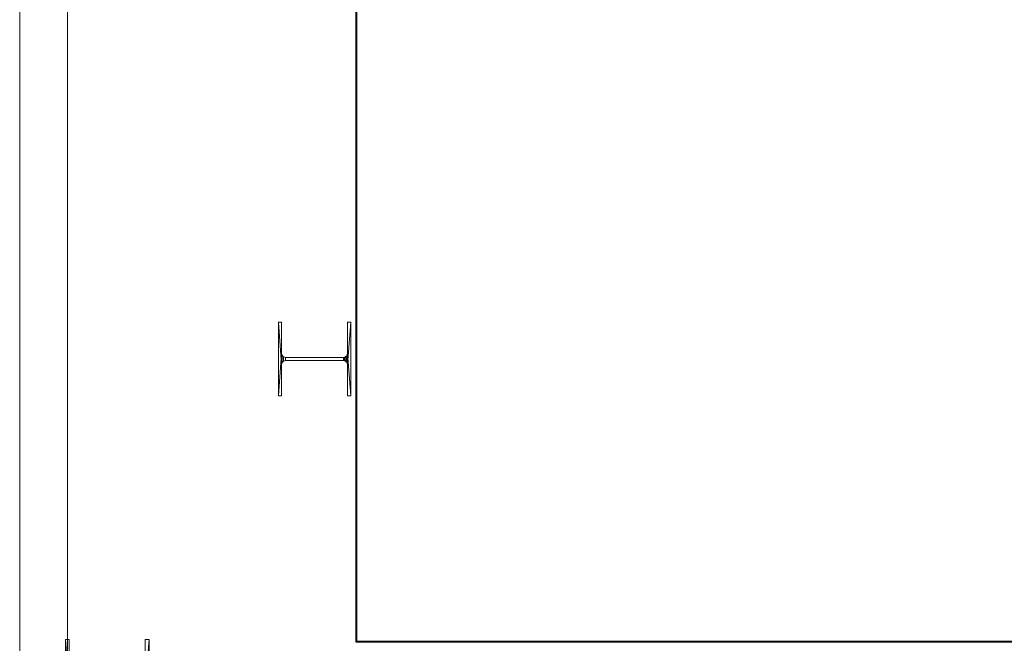
# Model space of a CAD drawing. Units: millimetres. Extents: x 160090 to 243554, y -160992 to -123493.
# Drawn here: x 160090 to 164220, y -153676 to -151062 of the extents above; entities that cross this region are included whole.
import ezdxf

# ---------------------------------------------------------------- set-up
doc = ezdxf.new("R2010")
doc.units = ezdxf.units.MM
doc.layers.add('Несущие колонны', color=7, linetype='Continuous', lineweight=9)
doc.layers.add('Стены', color=7, linetype='Continuous', lineweight=9)

# ---------------------------------------------------------------- blocks, each defined once
blk = doc.blocks.new('HP-Несущий штабель-Колонна - HP310X93-521797-_3D_')
at = {"layer": 'Несущие колонны', "color": 7, "true_color": 0xf7f7f7}
mesh = blk.add_polyface(dxfattribs=at)
corners = [(154, 151.5, 6000), (-154, 151.5, 6000), (-154, 138.4, 6000), (-23.4, 138.4, 6000), (-15, 136.1, 6000), (-8.8, 129.9, 6000), (-6.5, 121.5, 6000), (-6.5, -121.5, 6000), (-8.8, -129.9, 6000), (-15, -136.1, 6000), (-23.4, -138.4, 6000), (-154, -138.4, 6000), (-154, -151.5, 6000), (154, -151.5, 6000), (154, -138.4, 6000), (23.4, -138.4, 6000), (15, -136.1, 6000), (8.8, -129.9, 6000), (6.5, -121.5, 6000), (6.5, 121.5, 6000), (8.8, 129.9, 6000), (15, 136.1, 6000), (23.4, 138.4, 6000), (154, 138.4, 6000)]
mesh.append_faces([[corners[k] for k in face] for face in [(4, 22, 3)]], dxfattribs={"vtx0": -1, "vtx1": -1, "color": 7})
mesh.append_faces([[corners[k] for k in face] for face in [(7, 18, 19, 6)]], dxfattribs={"vtx0": -1, "vtx2": -1, "color": 7})
mesh.append_faces([[corners[k] for k in face] for face in [(19, 20, 6)]], dxfattribs={"vtx1": -1, "vtx2": -1, "color": 7})
mesh.append_faces([[corners[k] for k in face] for face in [(20, 21, 5, 6), (21, 22, 4, 5), (17, 18, 7, 8), (16, 17, 8, 9), (15, 16, 9, 10)]], dxfattribs={"vtx1": -1, "vtx3": -1, "color": 7})
mesh.append_faces([[corners[k] for k in face] for face in [(1, 2, 3, 0)]], dxfattribs={"vtx2": -1, "color": 7})
mesh.append_faces([[corners[k] for k in face] for face in [(22, 23, 0, 3), (13, 14, 15, 10)]], dxfattribs={"vtx2": -1, "vtx3": -1, "color": 7})
mesh.append_faces([[corners[k] for k in face] for face in [(10, 11, 12, 13)]], dxfattribs={"vtx3": -1, "color": 7})
mesh = blk.add_polyface(dxfattribs=at)
corners = [(-154, 151.5, 6000), (-154, 151.5), (-154, 138.4), (-154, 138.4, 6000)]
mesh.append_faces([[corners[k] for k in face] for face in [(0, 1, 2, 3)]], dxfattribs={"color": 7})
mesh = blk.add_polyface(dxfattribs=at)
corners = [(154, 151.5, 6000), (154, 151.5), (-154, 151.5), (-154, 151.5, 6000)]
mesh.append_faces([[corners[k] for k in face] for face in [(0, 1, 2, 3)]], dxfattribs={"color": 7})
mesh = blk.add_polyface(dxfattribs=at)
corners = [(154, 151.5), (154, 138.4), (23.4, 138.4), (15, 136.1), (8.8, 129.9), (6.5, 121.5), (6.5, -121.5), (8.8, -129.9), (15, -136.1), (23.4, -138.4), (154, -138.4), (154, -151.5), (-154, -151.5), (-154, -138.4), (-23.4, -138.4), (-15, -136.1), (-8.8, -129.9), (-6.5, -121.5), (-6.5, 121.5), (-8.8, 129.9), (-15, 136.1), (-23.4, 138.4), (-154, 138.4), (-154, 151.5)]
mesh.append_faces([[corners[k] for k in face] for face in [(3, 21, 2)]], dxfattribs={"vtx0": -1, "vtx1": -1, "color": 7})
mesh.append_faces([[corners[k] for k in face] for face in [(18, 19, 5)]], dxfattribs={"vtx1": -1, "vtx2": -1, "color": 7})
mesh.append_faces([[corners[k] for k in face] for face in [(19, 20, 4, 5), (20, 21, 3, 4), (16, 17, 6, 7), (15, 16, 7, 8), (14, 15, 8, 9), (17, 18, 5, 6)]], dxfattribs={"vtx1": -1, "vtx3": -1, "color": 7})
mesh.append_faces([[corners[k] for k in face] for face in [(0, 1, 2, 23)]], dxfattribs={"vtx2": -1, "color": 7})
mesh.append_faces([[corners[k] for k in face] for face in [(21, 22, 23, 2), (12, 13, 14, 9)]], dxfattribs={"vtx2": -1, "vtx3": -1, "color": 7})
mesh.append_faces([[corners[k] for k in face] for face in [(9, 10, 11, 12)]], dxfattribs={"vtx3": -1, "color": 7})
mesh = blk.add_polyface(dxfattribs=at)
corners = [(-154, 138.4, 6000), (-154, 138.4), (-23.4, 138.4), (-23.4, 138.4, 6000)]
mesh.append_faces([[corners[k] for k in face] for face in [(0, 1, 2, 3)]], dxfattribs={"color": 7})
mesh = blk.add_polyface(dxfattribs=at)
corners = [(-6.5, 121.5, 6000), (-8.8, 129.9, 6000), (-15, 136.1, 6000), (-23.4, 138.4, 6000), (-23.4, 138.4), (-15, 136.1), (-8.8, 129.9), (-6.5, 121.5), (-19.1, 137.2), (-19.2, 137.3, 6000), (-11.9, 133), (-11.9, 133, 6000), (-7.7, 125.9, 6000), (-7.7, 125.7)]
mesh.append_faces([[corners[k] for k in face] for face in [(9, 8, 2), (8, 9, 4), (13, 12, 6), (1, 6, 12), (12, 13, 0)]], dxfattribs={"vtx0": -1, "vtx1": -1, "color": 7})
mesh.append_faces([[corners[k] for k in face] for face in [(6, 1, 11, 10), (2, 5, 10, 11)]], dxfattribs={"vtx0": -1, "vtx2": -1, "color": 7})
mesh.append_faces([[corners[k] for k in face] for face in [(3, 4, 9)]], dxfattribs={"vtx1": -1, "color": 7})
mesh.append_faces([[corners[k] for k in face] for face in [(8, 5, 2)]], dxfattribs={"vtx1": -1, "vtx2": -1, "color": 7})
mesh.append_faces([[corners[k] for k in face] for face in [(13, 7, 0)]], dxfattribs={"vtx2": -1, "color": 7})
mesh = blk.add_polyface(dxfattribs=at)
corners = [(23.4, 138.4, 6000), (15, 136.1, 6000), (8.8, 129.9, 6000), (6.5, 121.5, 6000), (6.5, 121.5), (8.8, 129.9), (15, 136.1), (23.4, 138.4), (7.7, 125.9), (7.7, 125.7, 6000), (11.9, 133), (11.9, 133, 6000), (19.1, 137.2, 6000), (19.2, 137.3)]
mesh.append_faces([[corners[k] for k in face] for face in [(9, 8, 2), (8, 9, 4), (13, 12, 6), (1, 6, 12), (12, 13, 0)]], dxfattribs={"vtx0": -1, "vtx1": -1, "color": 7})
mesh.append_faces([[corners[k] for k in face] for face in [(6, 1, 11, 10), (2, 5, 10, 11)]], dxfattribs={"vtx0": -1, "vtx2": -1, "color": 7})
mesh.append_faces([[corners[k] for k in face] for face in [(3, 4, 9)]], dxfattribs={"vtx1": -1, "color": 7})
mesh.append_faces([[corners[k] for k in face] for face in [(8, 5, 2)]], dxfattribs={"vtx1": -1, "vtx2": -1, "color": 7})
mesh.append_faces([[corners[k] for k in face] for face in [(13, 7, 0)]], dxfattribs={"vtx2": -1, "color": 7})
mesh = blk.add_polyface(dxfattribs=at)
corners = [(23.4, 138.4, 6000), (23.4, 138.4), (154, 138.4), (154, 138.4, 6000)]
mesh.append_faces([[corners[k] for k in face] for face in [(0, 1, 2, 3)]], dxfattribs={"color": 7})
mesh = blk.add_polyface(dxfattribs=at)
corners = [(154, 138.4, 6000), (154, 138.4), (154, 151.5), (154, 151.5, 6000)]
mesh.append_faces([[corners[k] for k in face] for face in [(0, 1, 2, 3)]], dxfattribs={"color": 7})
mesh = blk.add_polyface(dxfattribs=at)
corners = [(-6.5, 121.5, 6000), (-6.5, 121.5), (-6.5, -121.5), (-6.5, -121.5, 6000)]
mesh.append_faces([[corners[k] for k in face] for face in [(0, 1, 2, 3)]], dxfattribs={"color": 7})
mesh = blk.add_polyface(dxfattribs=at)
corners = [(6.5, -121.5, 6000), (6.5, -121.5), (6.5, 121.5), (6.5, 121.5, 6000)]
mesh.append_faces([[corners[k] for k in face] for face in [(0, 1, 2, 3)]], dxfattribs={"color": 7})
mesh = blk.add_polyface(dxfattribs=at)
corners = [(-23.4, -138.4, 6000), (-15, -136.1, 6000), (-8.8, -129.9, 6000), (-6.5, -121.5, 6000), (-6.5, -121.5), (-8.8, -129.9), (-15, -136.1), (-23.4, -138.4), (-7.7, -125.9), (-7.7, -125.7, 6000), (-11.9, -133), (-11.9, -133, 6000), (-19.1, -137.2, 6000), (-19.2, -137.3)]
mesh.append_faces([[corners[k] for k in face] for face in [(9, 8, 2), (8, 9, 4), (13, 12, 6), (1, 6, 12), (12, 13, 0)]], dxfattribs={"vtx0": -1, "vtx1": -1, "color": 7})
mesh.append_faces([[corners[k] for k in face] for face in [(6, 1, 11, 10), (2, 5, 10, 11)]], dxfattribs={"vtx0": -1, "vtx2": -1, "color": 7})
mesh.append_faces([[corners[k] for k in face] for face in [(3, 4, 9)]], dxfattribs={"vtx1": -1, "color": 7})
mesh.append_faces([[corners[k] for k in face] for face in [(8, 5, 2)]], dxfattribs={"vtx1": -1, "vtx2": -1, "color": 7})
mesh.append_faces([[corners[k] for k in face] for face in [(13, 7, 0)]], dxfattribs={"vtx2": -1, "color": 7})
mesh = blk.add_polyface(dxfattribs=at)
corners = [(6.5, -121.5, 6000), (8.8, -129.9, 6000), (15, -136.1, 6000), (23.4, -138.4, 6000), (23.4, -138.4), (15, -136.1), (8.8, -129.9), (6.5, -121.5), (19.1, -137.2), (19.2, -137.3, 6000), (11.9, -133), (11.9, -133, 6000), (7.7, -125.9, 6000), (7.7, -125.7)]
mesh.append_faces([[corners[k] for k in face] for face in [(9, 8, 2), (8, 9, 4), (13, 12, 6), (1, 6, 12), (12, 13, 0)]], dxfattribs={"vtx0": -1, "vtx1": -1, "color": 7})
mesh.append_faces([[corners[k] for k in face] for face in [(6, 1, 11, 10), (2, 5, 10, 11)]], dxfattribs={"vtx0": -1, "vtx2": -1, "color": 7})
mesh.append_faces([[corners[k] for k in face] for face in [(3, 4, 9)]], dxfattribs={"vtx1": -1, "color": 7})
mesh.append_faces([[corners[k] for k in face] for face in [(8, 5, 2)]], dxfattribs={"vtx1": -1, "vtx2": -1, "color": 7})
mesh.append_faces([[corners[k] for k in face] for face in [(13, 7, 0)]], dxfattribs={"vtx2": -1, "color": 7})
mesh = blk.add_polyface(dxfattribs=at)
corners = [(-154, -138.4, 6000), (-154, -138.4), (-154, -151.5), (-154, -151.5, 6000)]
mesh.append_faces([[corners[k] for k in face] for face in [(0, 1, 2, 3)]], dxfattribs={"color": 7})
mesh = blk.add_polyface(dxfattribs=at)
corners = [(-23.4, -138.4, 6000), (-23.4, -138.4), (-154, -138.4), (-154, -138.4, 6000)]
mesh.append_faces([[corners[k] for k in face] for face in [(0, 1, 2, 3)]], dxfattribs={"color": 7})
mesh = blk.add_polyface(dxfattribs=at)
corners = [(-154, -151.5, 6000), (-154, -151.5), (154, -151.5), (154, -151.5, 6000)]
mesh.append_faces([[corners[k] for k in face] for face in [(0, 1, 2, 3)]], dxfattribs={"color": 7})
mesh = blk.add_polyface(dxfattribs=at)
corners = [(154, -138.4, 6000), (154, -138.4), (23.4, -138.4), (23.4, -138.4, 6000)]
mesh.append_faces([[corners[k] for k in face] for face in [(0, 1, 2, 3)]], dxfattribs={"color": 7})
mesh = blk.add_polyface(dxfattribs=at)
corners = [(154, -151.5, 6000), (154, -151.5), (154, -138.4), (154, -138.4, 6000)]
mesh.append_faces([[corners[k] for k in face] for face in [(0, 1, 2, 3)]], dxfattribs={"color": 7})
blk = doc.blocks.new('HP-Несущий штабель-Колонна - HP360X132-525415-_3D_')
at = {"layer": 'Несущие колонны', "color": 7, "true_color": 0xf7f7f7}
mesh = blk.add_polyface(dxfattribs=at)
corners = [(175, 175.5, 8800), (-175, 175.5, 8800), (-175, 159.9, 8800), (-25.2, 159.9, 8800), (-16.5, 157.6, 8800), (-10.1, 151.2, 8800), (-7.8, 142.5, 8800), (-7.8, -142.5, 8800), (-10.1, -151.2, 8800), (-16.5, -157.6, 8800), (-25.2, -159.9, 8800), (-175, -159.9, 8800), (-175, -175.5, 8800), (175, -175.5, 8800), (175, -159.9, 8800), (25.2, -159.9, 8800), (16.5, -157.6, 8800), (10.1, -151.2, 8800), (7.8, -142.5, 8800), (7.8, 142.5, 8800), (10.1, 151.2, 8800), (16.5, 157.6, 8800), (25.2, 159.9, 8800), (175, 159.9, 8800)]
mesh.append_faces([[corners[k] for k in face] for face in [(4, 22, 3)]], dxfattribs={"vtx0": -1, "vtx1": -1, "color": 7})
mesh.append_faces([[corners[k] for k in face] for face in [(7, 18, 19, 6)]], dxfattribs={"vtx0": -1, "vtx2": -1, "color": 7})
mesh.append_faces([[corners[k] for k in face] for face in [(19, 20, 6)]], dxfattribs={"vtx1": -1, "vtx2": -1, "color": 7})
mesh.append_faces([[corners[k] for k in face] for face in [(20, 21, 5, 6), (21, 22, 4, 5), (17, 18, 7, 8), (16, 17, 8, 9), (15, 16, 9, 10)]], dxfattribs={"vtx1": -1, "vtx3": -1, "color": 7})
mesh.append_faces([[corners[k] for k in face] for face in [(1, 2, 3, 0)]], dxfattribs={"vtx2": -1, "color": 7})
mesh.append_faces([[corners[k] for k in face] for face in [(22, 23, 0, 3), (13, 14, 15, 10)]], dxfattribs={"vtx2": -1, "vtx3": -1, "color": 7})
mesh.append_faces([[corners[k] for k in face] for face in [(10, 11, 12, 13)]], dxfattribs={"vtx3": -1, "color": 7})
mesh = blk.add_polyface(dxfattribs=at)
corners = [(-175, 175.5, 8800), (-175, 175.5), (-175, 159.9), (-175, 159.9, 8800)]
mesh.append_faces([[corners[k] for k in face] for face in [(0, 1, 2, 3)]], dxfattribs={"color": 7})
mesh = blk.add_polyface(dxfattribs=at)
corners = [(175, 175.5, 8800), (175, 175.5), (-175, 175.5), (-175, 175.5, 8800)]
mesh.append_faces([[corners[k] for k in face] for face in [(0, 1, 2, 3)]], dxfattribs={"color": 7})
mesh = blk.add_polyface(dxfattribs=at)
corners = [(175, 175.5), (175, 159.9), (25.2, 159.9), (16.5, 157.6), (10.1, 151.2), (7.8, 142.5), (7.8, -142.5), (10.1, -151.2), (16.5, -157.6), (25.2, -159.9), (175, -159.9), (175, -175.5), (-175, -175.5), (-175, -159.9), (-25.2, -159.9), (-16.5, -157.6), (-10.1, -151.2), (-7.8, -142.5), (-7.8, 142.5), (-10.1, 151.2), (-16.5, 157.6), (-25.2, 159.9), (-175, 159.9), (-175, 175.5)]
mesh.append_faces([[corners[k] for k in face] for face in [(3, 21, 2)]], dxfattribs={"vtx0": -1, "vtx1": -1, "color": 7})
mesh.append_faces([[corners[k] for k in face] for face in [(18, 19, 5)]], dxfattribs={"vtx1": -1, "vtx2": -1, "color": 7})
mesh.append_faces([[corners[k] for k in face] for face in [(19, 20, 4, 5), (20, 21, 3, 4), (16, 17, 6, 7), (15, 16, 7, 8), (14, 15, 8, 9), (17, 18, 5, 6)]], dxfattribs={"vtx1": -1, "vtx3": -1, "color": 7})
mesh.append_faces([[corners[k] for k in face] for face in [(0, 1, 2, 23)]], dxfattribs={"vtx2": -1, "color": 7})
mesh.append_faces([[corners[k] for k in face] for face in [(21, 22, 23, 2), (12, 13, 14, 9)]], dxfattribs={"vtx2": -1, "vtx3": -1, "color": 7})
mesh.append_faces([[corners[k] for k in face] for face in [(9, 10, 11, 12)]], dxfattribs={"vtx3": -1, "color": 7})
mesh = blk.add_polyface(dxfattribs=at)
corners = [(175, 159.9, 8800), (175, 159.9), (175, 175.5), (175, 175.5, 8800)]
mesh.append_faces([[corners[k] for k in face] for face in [(0, 1, 2, 3)]], dxfattribs={"color": 7})
mesh = blk.add_polyface(dxfattribs=at)
corners = [(-175, 159.9, 8800), (-175, 159.9), (-25.2, 159.9), (-25.2, 159.9, 8800)]
mesh.append_faces([[corners[k] for k in face] for face in [(0, 1, 2, 3)]], dxfattribs={"color": 7})
mesh = blk.add_polyface(dxfattribs=at)
corners = [(-7.8, 142.5, 8800), (-10.1, 151.2, 8800), (-16.5, 157.6, 8800), (-25.2, 159.9, 8800), (-25.2, 159.9), (-16.5, 157.6), (-10.1, 151.2), (-7.8, 142.5), (-20.7, 158.7), (-20.8, 158.7, 8800), (-13.3, 154.4), (-13.3, 154.4, 8800), (-9, 147, 8800), (-9, 146.9)]
mesh.append_faces([[corners[k] for k in face] for face in [(9, 8, 2), (8, 9, 4), (13, 12, 6), (1, 6, 12), (12, 13, 0)]], dxfattribs={"vtx0": -1, "vtx1": -1, "color": 7})
mesh.append_faces([[corners[k] for k in face] for face in [(6, 1, 11, 10), (2, 5, 10, 11)]], dxfattribs={"vtx0": -1, "vtx2": -1, "color": 7})
mesh.append_faces([[corners[k] for k in face] for face in [(3, 4, 9)]], dxfattribs={"vtx1": -1, "color": 7})
mesh.append_faces([[corners[k] for k in face] for face in [(8, 5, 2)]], dxfattribs={"vtx1": -1, "vtx2": -1, "color": 7})
mesh.append_faces([[corners[k] for k in face] for face in [(13, 7, 0)]], dxfattribs={"vtx2": -1, "color": 7})
mesh = blk.add_polyface(dxfattribs=at)
corners = [(-7.8, 142.5, 8800), (-7.8, 142.5), (-7.8, -142.5), (-7.8, -142.5, 8800)]
mesh.append_faces([[corners[k] for k in face] for face in [(0, 1, 2, 3)]], dxfattribs={"color": 7})
mesh = blk.add_polyface(dxfattribs=at)
corners = [(25.2, 159.9, 8800), (16.5, 157.6, 8800), (10.1, 151.2, 8800), (7.8, 142.5, 8800), (7.8, 142.5), (10.1, 151.2), (16.5, 157.6), (25.2, 159.9), (9, 147), (9, 146.9, 8800), (13.3, 154.4), (13.3, 154.4, 8800), (20.7, 158.7, 8800), (20.8, 158.7)]
mesh.append_faces([[corners[k] for k in face] for face in [(9, 8, 2), (8, 9, 4), (13, 12, 6), (1, 6, 12), (12, 13, 0)]], dxfattribs={"vtx0": -1, "vtx1": -1, "color": 7})
mesh.append_faces([[corners[k] for k in face] for face in [(6, 1, 11, 10), (2, 5, 10, 11)]], dxfattribs={"vtx0": -1, "vtx2": -1, "color": 7})
mesh.append_faces([[corners[k] for k in face] for face in [(3, 4, 9)]], dxfattribs={"vtx1": -1, "color": 7})
mesh.append_faces([[corners[k] for k in face] for face in [(8, 5, 2)]], dxfattribs={"vtx1": -1, "vtx2": -1, "color": 7})
mesh.append_faces([[corners[k] for k in face] for face in [(13, 7, 0)]], dxfattribs={"vtx2": -1, "color": 7})
mesh = blk.add_polyface(dxfattribs=at)
corners = [(7.8, -142.5, 8800), (7.8, -142.5), (7.8, 142.5), (7.8, 142.5, 8800)]
mesh.append_faces([[corners[k] for k in face] for face in [(0, 1, 2, 3)]], dxfattribs={"color": 7})
mesh = blk.add_polyface(dxfattribs=at)
corners = [(25.2, 159.9, 8800), (25.2, 159.9), (175, 159.9), (175, 159.9, 8800)]
mesh.append_faces([[corners[k] for k in face] for face in [(0, 1, 2, 3)]], dxfattribs={"color": 7})
mesh = blk.add_polyface(dxfattribs=at)
corners = [(-175, -159.9, 8800), (-175, -159.9), (-175, -175.5), (-175, -175.5, 8800)]
mesh.append_faces([[corners[k] for k in face] for face in [(0, 1, 2, 3)]], dxfattribs={"color": 7})
mesh = blk.add_polyface(dxfattribs=at)
corners = [(-25.2, -159.9, 8800), (-25.2, -159.9), (-175, -159.9), (-175, -159.9, 8800)]
mesh.append_faces([[corners[k] for k in face] for face in [(0, 1, 2, 3)]], dxfattribs={"color": 7})
mesh = blk.add_polyface(dxfattribs=at)
corners = [(-25.2, -159.9, 8800), (-16.5, -157.6, 8800), (-10.1, -151.2, 8800), (-7.8, -142.5, 8800), (-7.8, -142.5), (-10.1, -151.2), (-16.5, -157.6), (-25.2, -159.9), (-9, -147), (-9, -146.9, 8800), (-13.3, -154.4), (-13.3, -154.4, 8800), (-20.7, -158.7, 8800), (-20.8, -158.7)]
mesh.append_faces([[corners[k] for k in face] for face in [(9, 8, 2), (8, 9, 4), (13, 12, 6), (1, 6, 12), (12, 13, 0)]], dxfattribs={"vtx0": -1, "vtx1": -1, "color": 7})
mesh.append_faces([[corners[k] for k in face] for face in [(6, 1, 11, 10), (2, 5, 10, 11)]], dxfattribs={"vtx0": -1, "vtx2": -1, "color": 7})
mesh.append_faces([[corners[k] for k in face] for face in [(3, 4, 9)]], dxfattribs={"vtx1": -1, "color": 7})
mesh.append_faces([[corners[k] for k in face] for face in [(8, 5, 2)]], dxfattribs={"vtx1": -1, "vtx2": -1, "color": 7})
mesh.append_faces([[corners[k] for k in face] for face in [(13, 7, 0)]], dxfattribs={"vtx2": -1, "color": 7})
mesh = blk.add_polyface(dxfattribs=at)
corners = [(7.8, -142.5, 8800), (10.1, -151.2, 8800), (16.5, -157.6, 8800), (25.2, -159.9, 8800), (25.2, -159.9), (16.5, -157.6), (10.1, -151.2), (7.8, -142.5), (20.7, -158.7), (20.8, -158.7, 8800), (13.3, -154.4), (13.3, -154.4, 8800), (9, -147, 8800), (9, -146.9)]
mesh.append_faces([[corners[k] for k in face] for face in [(9, 8, 2), (8, 9, 4), (13, 12, 6), (1, 6, 12), (12, 13, 0)]], dxfattribs={"vtx0": -1, "vtx1": -1, "color": 7})
mesh.append_faces([[corners[k] for k in face] for face in [(6, 1, 11, 10), (2, 5, 10, 11)]], dxfattribs={"vtx0": -1, "vtx2": -1, "color": 7})
mesh.append_faces([[corners[k] for k in face] for face in [(3, 4, 9)]], dxfattribs={"vtx1": -1, "color": 7})
mesh.append_faces([[corners[k] for k in face] for face in [(8, 5, 2)]], dxfattribs={"vtx1": -1, "vtx2": -1, "color": 7})
mesh.append_faces([[corners[k] for k in face] for face in [(13, 7, 0)]], dxfattribs={"vtx2": -1, "color": 7})
mesh = blk.add_polyface(dxfattribs=at)
corners = [(175, -159.9, 8800), (175, -159.9), (25.2, -159.9), (25.2, -159.9, 8800)]
mesh.append_faces([[corners[k] for k in face] for face in [(0, 1, 2, 3)]], dxfattribs={"color": 7})
mesh = blk.add_polyface(dxfattribs=at)
corners = [(175, -175.5, 8800), (175, -175.5), (175, -159.9), (175, -159.9, 8800)]
mesh.append_faces([[corners[k] for k in face] for face in [(0, 1, 2, 3)]], dxfattribs={"color": 7})
mesh = blk.add_polyface(dxfattribs=at)
corners = [(-175, -175.5, 8800), (-175, -175.5), (175, -175.5), (175, -175.5, 8800)]
mesh.append_faces([[corners[k] for k in face] for face in [(0, 1, 2, 3)]], dxfattribs={"color": 7})

msp = doc.modelspace()

# ---------------------------------------------------------------- block references
at = {"layer": 'Несущие колонны', "color": 7, "true_color": 0xf7f7f7, "rotation": 270}
for name, p in [('HP-Несущий штабель-Колонна - HP310X93-521797-_3D_', (161327.2, -152484.3)), ('HP-Несущий штабель-Колонна - HP360X132-525415-_3D_', (160457.2, -153835.5))]:
    msp.add_blockref(name, p, dxfattribs=at)

# ---------------------------------------------------------------- meshes
at = {"layer": 'Стены', "color": 8, "true_color": 0x808080}
mesh = msp.add_polyface(dxfattribs=at)
corners = [(160090.2, -133471.7), (160090.2, -160791.7), (160090.2, -160791.7, 8757), (160090.2, -160791.7, 8800), (160090.2, -133471.7, 8800), (160090.2, -133471.7, 8790), (160090.2, -136480.8, 8248.9), (160090.2, -137520.8, 8248.9), (160090.2, -137520.8, 7560), (160090.2, -136480.8, 7560), (160090.2, -143160.8, 8248.9), (160090.2, -144200.8, 8248.9), (160090.2, -144200.8, 7560), (160090.2, -143160.8, 7560), (160090.2, -149960.8, 8248.9), (160090.2, -151000.8, 8248.9), (160090.2, -151000.8, 7560), (160090.2, -149960.8, 7560), (160090.2, -156660.8, 8248.9), (160090.2, -157700.8, 8248.9), (160090.2, -157700.8, 7560), (160090.2, -156660.8, 7560)]
mesh.append_faces([[corners[k] for k in face] for face in [(0, 9, 5), (19, 3, 18)]], dxfattribs={"vtx0": -1, "vtx1": -1, "color": 8})
mesh.append_faces([[corners[k] for k in face] for face in [(15, 18, 3, 14)]], dxfattribs={"vtx0": -1, "vtx1": -1, "vtx2": -1, "color": 8})
mesh.append_faces([[corners[k] for k in face] for face in [(8, 13, 10, 7), (6, 4, 5, 9), (14, 11, 12, 17), (1, 16, 17, 0), (20, 1, 2), (14, 3, 4)]], dxfattribs={"vtx0": -1, "vtx2": -1, "color": 8})
mesh.append_faces([[corners[k] for k in face] for face in [(4, 6, 7, 10), (4, 10, 11, 14), (1, 20, 21, 16)]], dxfattribs={"vtx0": -1, "vtx2": -1, "vtx3": -1, "color": 8})
mesh.append_faces([[corners[k] for k in face] for face in [(8, 9, 0, 13), (12, 13, 0, 17)]], dxfattribs={"vtx1": -1, "vtx2": -1, "vtx3": -1, "color": 8})
mesh.append_faces([[corners[k] for k in face] for face in [(15, 16, 21, 18), (2, 3, 19, 20)]], dxfattribs={"vtx1": -1, "vtx3": -1, "color": 8})
mesh = msp.add_polyface(dxfattribs=at)
corners = [(160090.2, -133471.7), (160290.2, -133471.7), (160290.2, -160791.7), (160090.2, -160791.7)]
mesh.append_faces([[corners[k] for k in face] for face in [(0, 1, 2, 3)]], dxfattribs={"color": 8})
mesh = msp.add_polyface(dxfattribs=at)
corners = [(160090.2, -133471.7, 8800), (160090.2, -160791.7, 8800), (160290.2, -160791.7, 8800), (160290.2, -133471.7, 8800)]
mesh.append_faces([[corners[k] for k in face] for face in [(0, 1, 2, 3)]], dxfattribs={"color": 8})
mesh = msp.add_polyface(dxfattribs=at)
corners = [(160290.2, -160791.7), (160290.2, -133471.7), (160290.2, -133471.7, 8800), (160290.2, -160791.7, 8800), (160290.2, -137520.8, 8248.9), (160290.2, -136480.8, 8248.9), (160290.2, -136480.8, 7560), (160290.2, -137520.8, 7560), (160290.2, -144200.8, 8248.9), (160290.2, -143160.8, 8248.9), (160290.2, -143160.8, 7560), (160290.2, -144200.8, 7560), (160290.2, -151000.8, 8248.9), (160290.2, -149960.8, 8248.9), (160290.2, -149960.8, 7560), (160290.2, -151000.8, 7560), (160290.2, -157700.8, 8248.9), (160290.2, -156660.8, 8248.9), (160290.2, -156660.8, 7560), (160290.2, -157700.8, 7560)]
mesh.append_faces([[corners[k] for k in face] for face in [(18, 15, 12, 17), (3, 12, 13, 2), (6, 1, 2, 5)]], dxfattribs={"vtx0": -1, "vtx2": -1, "color": 8})
mesh.append_faces([[corners[k] for k in face] for face in [(3, 16, 17, 12), (11, 13, 14, 1), (1, 6, 7, 10)]], dxfattribs={"vtx0": -1, "vtx2": -1, "vtx3": -1, "color": 8})
mesh.append_faces([[corners[k] for k in face] for face in [(10, 11, 1), (11, 8, 13)]], dxfattribs={"vtx1": -1, "vtx2": -1, "color": 8})
mesh.append_faces([[corners[k] for k in face] for face in [(18, 19, 0, 15), (8, 9, 2, 13), (4, 5, 2, 9)]], dxfattribs={"vtx1": -1, "vtx2": -1, "vtx3": -1, "color": 8})
mesh.append_faces([[corners[k] for k in face] for face in [(3, 0, 19, 16), (14, 15, 0, 1), (9, 10, 7, 4)]], dxfattribs={"vtx1": -1, "vtx3": -1, "color": 8})
at = {"layer": 'Стены', "color": 246, "true_color": 0x8a1214}
mesh = msp.add_polyface(dxfattribs=at)
corners = [(161499.7, -153667.2, 6000), (161499.7, -134586.2, 6000), (161499.7, -134586.2), (161499.7, -153667.2)]
mesh.append_faces([[corners[k] for k in face] for face in [(0, 1, 2, 3)]], dxfattribs={"color": 246})
mesh = msp.add_polyface(dxfattribs=at)
corners = [(161504.7, -134586.2), (161504.7, -134591.2), (161504.7, -140162.2), (161504.7, -140167.2), (161504.7, -140491.2), (161504.7, -140496.2), (161504.7, -146913.5), (161504.7, -146918.5), (161504.7, -147254.2), (161504.7, -147259.2), (161504.7, -153667.2), (161499.7, -153667.2), (161499.7, -134586.2)]
mesh.append_faces([[corners[k] for k in face] for face in [(11, 8, 9, 10)]], dxfattribs={"vtx0": -1, "color": 246})
mesh.append_faces([[corners[k] for k in face] for face in [(4, 12, 3), (8, 11, 7)]], dxfattribs={"vtx0": -1, "vtx1": -1, "color": 246})
mesh.append_faces([[corners[k] for k in face] for face in [(0, 1, 12)]], dxfattribs={"vtx1": -1, "color": 246})
mesh.append_faces([[corners[k] for k in face] for face in [(2, 3, 12, 1), (5, 6, 12, 4), (6, 7, 11), (11, 12, 6)]], dxfattribs={"vtx1": -1, "vtx2": -1, "color": 246})
mesh = msp.add_polyface(dxfattribs=at)
corners = [(161504.7, -153667.2, 6000), (161504.7, -147259.2, 6000), (161504.7, -147254.2, 6000), (161504.7, -146918.5, 6000), (161504.7, -146913.5, 6000), (161504.7, -140496.2, 6000), (161504.7, -140491.2, 6000), (161504.7, -140167.2, 6000), (161504.7, -140162.2, 6000), (161504.7, -134591.2, 6000), (161504.7, -134586.2, 6000), (161499.7, -134586.2, 6000), (161499.7, -153667.2, 6000)]
mesh.append_faces([[corners[k] for k in face] for face in [(3, 12, 2)]], dxfattribs={"vtx0": -1, "vtx1": -1, "color": 246})
mesh.append_faces([[corners[k] for k in face] for face in [(11, 6, 7), (4, 11, 12, 3)]], dxfattribs={"vtx0": -1, "vtx2": -1, "color": 246})
mesh.append_faces([[corners[k] for k in face] for face in [(11, 7, 8, 9), (11, 4, 5, 6)]], dxfattribs={"vtx0": -1, "vtx3": -1, "color": 246})
mesh.append_faces([[corners[k] for k in face] for face in [(1, 2, 12, 0)]], dxfattribs={"vtx1": -1, "color": 246})
mesh.append_faces([[corners[k] for k in face] for face in [(9, 10, 11)]], dxfattribs={"vtx2": -1, "color": 246})
mesh = msp.add_polyface(dxfattribs=at)
corners = [(161504.7, -153667.2), (161504.7, -147259.2), (161504.7, -147254.2), (161504.7, -146918.5), (161504.7, -146913.5), (161504.7, -140496.2), (161504.7, -140491.2), (161504.7, -140167.2), (161504.7, -140162.2), (161504.7, -134591.2), (161504.7, -134586.2), (161504.7, -134586.2, 6000), (161504.7, -134591.2, 6000), (161504.7, -140162.2, 6000), (161504.7, -140167.2, 6000), (161504.7, -140491.2, 6000), (161504.7, -140496.2, 6000), (161504.7, -146913.5, 6000), (161504.7, -146918.5, 6000), (161504.7, -147254.2, 6000), (161504.7, -147259.2, 6000), (161504.7, -153667.2, 6000)]
mesh.append_faces([[corners[k] for k in face] for face in [(18, 3, 4)]], dxfattribs={"vtx0": -1, "vtx2": -1, "color": 246})
mesh.append_faces([[corners[k] for k in face] for face in [(16, 4, 5, 6)]], dxfattribs={"vtx0": -1, "vtx3": -1, "color": 246})
mesh.append_faces([[corners[k] for k in face] for face in [(0, 1, 20, 21)]], dxfattribs={"vtx1": -1, "color": 246})
mesh.append_faces([[corners[k] for k in face] for face in [(17, 18, 4, 16)]], dxfattribs={"vtx1": -1, "vtx2": -1, "color": 246})
mesh.append_faces([[corners[k] for k in face] for face in [(1, 2, 19, 20), (2, 3, 18, 19), (6, 7, 15, 16), (8, 9, 13, 14), (7, 8, 14, 15), (9, 10, 12, 13)]], dxfattribs={"vtx1": -1, "vtx3": -1, "color": 246})
mesh.append_faces([[corners[k] for k in face] for face in [(10, 11, 12)]], dxfattribs={"vtx2": -1, "color": 246})
mesh = msp.add_polyface(dxfattribs=at)
corners = [(161499.7, -153667.2), (161499.7, -153667.2, 6000), (161504.7, -153667.2, 6000), (180204.7, -153667.2, 6000), (180204.7, -153667.2), (161504.7, -153667.2)]
mesh.append_faces([[corners[k] for k in face] for face in [(0, 1, 2, 5)]], dxfattribs={"vtx2": -1, "color": 246})
mesh.append_faces([[corners[k] for k in face] for face in [(2, 3, 4, 5)]], dxfattribs={"vtx3": -1, "color": 246})
mesh = msp.add_polyface(dxfattribs=at)
corners = [(180204.7, -153672.2), (180199.7, -153672.2), (161499.7, -153672.2), (161499.7, -153667.2), (161504.7, -153667.2), (180204.7, -153667.2)]
mesh.append_faces([[corners[k] for k in face] for face in [(0, 1, 5), (3, 4, 2)]], dxfattribs={"vtx1": -1, "color": 246})
mesh.append_faces([[corners[k] for k in face] for face in [(1, 2, 4, 5)]], dxfattribs={"vtx1": -1, "vtx3": -1, "color": 246})
mesh = msp.add_polyface(dxfattribs=at)
corners = [(161499.7, -153672.2, 6000), (180199.7, -153672.2, 6000), (180204.7, -153672.2, 6000), (180204.7, -153667.2, 6000), (161504.7, -153667.2, 6000), (161499.7, -153667.2, 6000)]
mesh.append_faces([[corners[k] for k in face] for face in [(0, 1, 4, 5)]], dxfattribs={"vtx1": -1, "color": 246})
mesh.append_faces([[corners[k] for k in face] for face in [(3, 4, 1)]], dxfattribs={"vtx1": -1, "vtx2": -1, "color": 246})
mesh.append_faces([[corners[k] for k in face] for face in [(1, 2, 3)]], dxfattribs={"vtx2": -1, "color": 246})
mesh = msp.add_polyface(dxfattribs=at)
corners = [(161499.7, -153672.2, 6000), (161499.7, -153667.2, 6000), (161499.7, -153667.2), (161499.7, -153672.2)]
mesh.append_faces([[corners[k] for k in face] for face in [(0, 1, 2, 3)]], dxfattribs={"color": 246})
mesh = msp.add_polyface(dxfattribs=at)
corners = [(161504.7, -153667.2, 6000), (161499.7, -153667.2, 6000), (161499.7, -153667.2), (161504.7, -153667.2)]
mesh.append_faces([[corners[k] for k in face] for face in [(0, 1, 2, 3)]], dxfattribs={"color": 246})
mesh = msp.add_polyface(dxfattribs=at)
corners = [(161499.7, -153672.2), (180199.7, -153672.2), (180204.7, -153672.2), (180204.7, -153672.2, 6000), (180199.7, -153672.2, 6000), (161499.7, -153672.2, 6000)]
mesh.append_faces([[corners[k] for k in face] for face in [(2, 3, 4, 1)]], dxfattribs={"vtx2": -1, "color": 246})
mesh.append_faces([[corners[k] for k in face] for face in [(4, 5, 0, 1)]], dxfattribs={"vtx3": -1, "color": 246})

doc.saveas('drawing.dxf')
